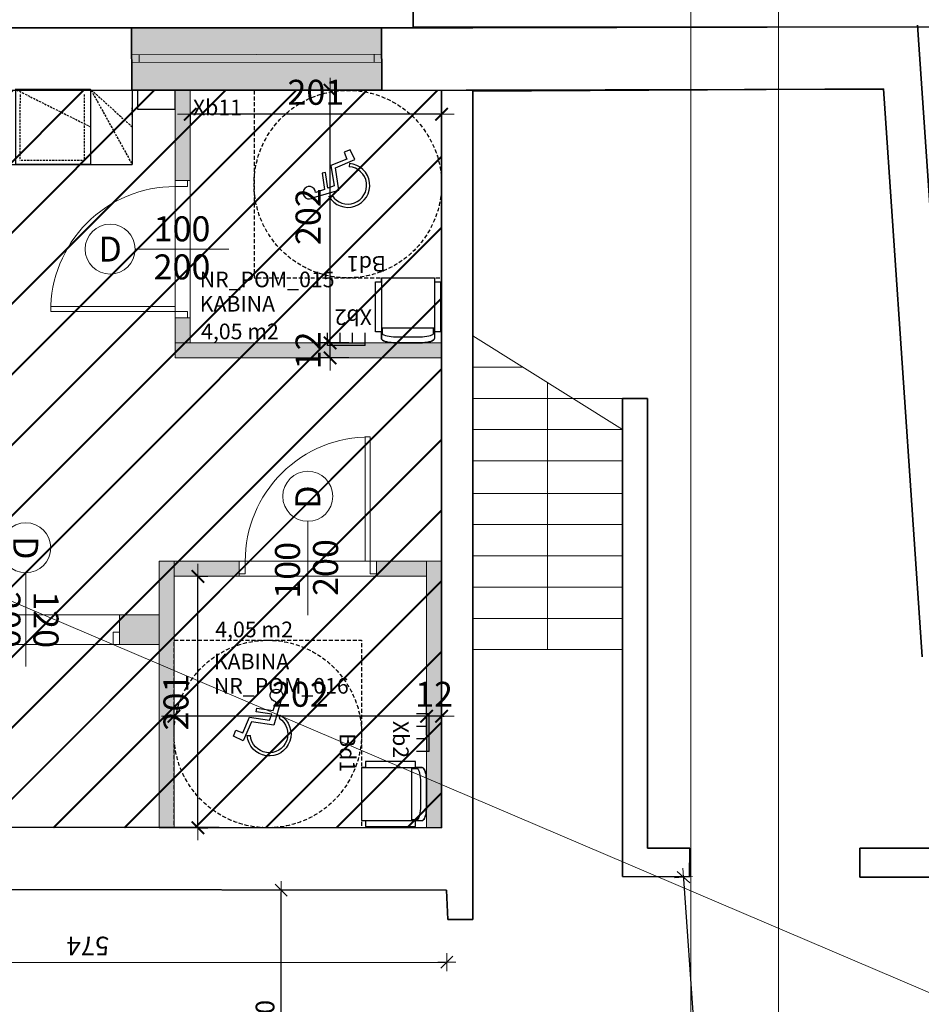
# Model space of a CAD drawing. Units: millimetres. Extents: x 9003 to 41585, y -4502 to 27294.
# Drawn here: x 34672 to 35393, y 5085 to 5873 of the extents above; entities that cross this region are included whole.
import ezdxf
from ezdxf.enums import TextEntityAlignment as Align

# ---------------------------------------------------------------- set-up
doc = ezdxf.new("R2010")
doc.units = ezdxf.units.MM
doc.linetypes.add('Achse', pattern=[2.3, 0, -0.8, 1.5, 0])
doc.linetypes.add('HIDDEN2', pattern=[4.7625, 3.175, -1.5875])
for name, color, linetype in [('-1L_A_Walls', 7, 'Continuous'), ('NAPISY TECHNOLOGIA', 7, 'Continuous'), ('sanitarne', 7, 'Continuous'), ('STREFY', 7, 'Continuous'), ('TECHNOLOGIA', 7, 'Continuous'), ('TECHNOLOGIA WIDOCZNA', 7, 'Continuous'), ('TECHNOLOGIA.tech', 7, 'Continuous')]:
    doc.layers.add(name, color=color, linetype=linetype)
for name, color, linetype, lineweight in [('ARCH_drzwi', 2, 'Continuous', 9), ('ARCH_drzwi opis', 40, 'Continuous', 9), ('STOLARKA', 20, 'Continuous', 9), ('TECH_PODZIAŁ', 5, 'Continuous', 18), ('WIDOK', 112, 'Continuous', 20), ('WYMIAROWA', 4, 'Continuous', 9), ('ŚCIANY', 7, 'Continuous', 35)]:
    doc.layers.add(name, color=color, linetype=linetype, lineweight=lineweight)
doc.styles.add('A_1_100', font='arial.ttf', dxfattribs={"height": 15})
doc.styles.add('GENERATED_STYLE_1', font='arial.ttf')
doc.styles.add('GENERATED_STYLE_2', font='arialbd.ttf')
doc.styles.add('ROMANS', font='ROMANS')
doc.styles.add('TEK_DIN_1-100', font='txt', dxfattribs={"height": 20})
doc.dimstyles.new('NEW2', dxfattribs={"dimscale": 0, "dimtxt": 15, "dimasz": 1.5, "dimexe": 0.2, "dimexo": 0.1, "dimgap": 4, "dimtad": 0, "dimdec": 0, "dimdsep": 46, "dimtxsty": 'ROMANS', "dimblk1": 'NEW666', "dimblk2": 'NEW666', "dimsah": 1, "dimcen": -0.1, "dimse1": 1, "dimse2": 1, "dimclrd": 256, "dimclre": 134, "dimclrt": 7, "dimadec": 0, "dimazin": 0, "dimtfac": 0.013333, "dimtdec": 0, "dimtix": 1, "dimtmove": 0, "dimatfit": 3, "dimldrblk": 'NEW666', "dimfxl": 1, "dimtvp": 0.866667, "dimtolj": 1, "dimtzin": 0, "dimarcsym": 0})
doc.dimstyles.new('TEK_1-100', dxfattribs={"dimtxt": 20, "dimasz": 1, "dimexe": 8, "dimexo": 50, "dimgap": 5, "dimtad": 1, "dimtoh": 1, "dimdec": 1, "dimrnd": 0.5, "dimtxsty": 'TEK_DIN_1-100', "dimblk": 'TEK_dim MARK', "dimcen": 0, "dimdle": 4, "dimclrt": 256, "dimadec": 0, "dimazin": 0, "dimtfac": 1, "dimtdec": 1, "dimtix": 1, "dimtmove": 2, "dimatfit": 3, "dimfxl": 2, "dimfxlon": 1, "dimarcsym": 0})

# ---------------------------------------------------------------- blocks, each defined once
blk = doc.blocks.new('NEW666')
at = {"linetype": 'Continuous'}
for p, q in [((3.2, 3.2), (-3.2, -3.2)), ((0, 4.8), (0, -4.8)), ((-4.8, 0), (4.8, 0))]:
    blk.add_line(p, q, dxfattribs=at)
blk = doc.blocks.new('*D168')
at = {"layer": 'Defpoints', "color": 0}
for p in [(34439.24, 5176.74), (35013.26, 5176.12), (35013.27, 5118.5)]:
    blk.add_point(p, dxfattribs=at)
at = {"layer": 'WYMIAROWA', "lineweight": -2}
blk.add_line((34440.75, 5118.43), (35011.77, 5118.5), dxfattribs=at)
at = {"layer": 'WYMIAROWA', "lineweight": -2, "xscale": 1.5, "yscale": 1.5, "zscale": 1.5}
for p, rotation in [((34439.25, 5118.43), 180.0075382142603), ((35013.27, 5118.5), 0.00753821426026418)]:
    blk.add_blockref('NEW666', p, dxfattribs=dict(at, rotation=rotation))
at = {"layer": 'WYMIAROWA', "color": 7, "insert": (34726.26, 5131.47), "char_height": 15, "attachment_point": 5, "rotation": 180.00754, "style": 'ROMANS'}
blk.add_mtext('\\A1;574', dxfattribs=at)
blk = doc.blocks.new('*D169')
at = {"layer": 'Defpoints', "color": 0}
for p in [(34867.72, 5176.28), (34880.96, 5176.28), (34867.5, 4966.4)]:
    blk.add_point(p, dxfattribs=at)
at = {"layer": 'WYMIAROWA', "lineweight": -2}
blk.add_line((34880.99, 4967.9), (34880.96, 5174.78), dxfattribs=at)
at = {"layer": 'WYMIAROWA', "lineweight": -2, "xscale": 1.5, "yscale": 1.5, "zscale": 1.5}
for p, rotation in [((34880.96, 5176.28), 90.00753821430918), ((34880.99, 4966.4), 270.0075382143091)]:
    blk.add_blockref('NEW666', p, dxfattribs=dict(at, rotation=rotation))
at = {"layer": 'WYMIAROWA', "color": 7, "insert": (34867.97, 5071.34), "char_height": 15, "attachment_point": 5, "rotation": 90.00754, "style": 'ROMANS'}
blk.add_mtext('\\A1;210', dxfattribs=at)
blk = doc.blocks.new('*D162')
at = {"layer": 'Defpoints', "color": 0}
for p in [(35210.19, 5187.15), (35280.25, 4047.27), (35287.69, 4047.78)]:
    blk.add_point(p, dxfattribs=at)
at = {"layer": 'WYMIAROWA', "lineweight": -2}
blk.add_line((35202.85, 5185.14), (35280.15, 4048.77), dxfattribs=at)
at = {"layer": 'WYMIAROWA', "lineweight": -2, "xscale": 1.5, "yscale": 1.5, "zscale": 1.5}
for p, rotation in [((35202.75, 5186.64), 93.89131948051902), ((35280.25, 4047.27), 273.891319480519)]:
    blk.add_blockref('NEW666', p, dxfattribs=dict(at, rotation=rotation))
at = {"layer": 'WYMIAROWA', "color": 7, "insert": (35254.47, 4617.84), "char_height": 15, "attachment_point": 5, "rotation": 273.89132, "style": 'ROMANS'}
blk.add_mtext('\\A1;1142', dxfattribs=at)
blk = doc.blocks.new('Szafka stojąca szuflady 12_13', base_point=(4432.08, -1249.49))
at = {"layer": 'TECHNOLOGIA.tech', "linetype": 'Continuous'}
for p, q in [((4432.08, -1237.49), (4444.08, -1237.49)), ((4432.08, -1249.49), (4432.08, -1237.49)), ((4444.08, -1249.49), (4444.08, -1237.49)), ((4432.08, -1249.49), (4444.08, -1249.49))]:
    blk.add_line(p, q, dxfattribs=at)
blk = doc.blocks.new('Znak osoby niepełnospr 12', base_point=(4432.08, -1249.49))
at = {"layer": 'sanitarne', "linetype": 'Continuous'}
for p, q in [((4430.53, -1244.22), (4431.09, -1248.41)), ((4431.53, -1246.14), (4431.24, -1244.68)), ((4430.31, -1246.68), (4430.38, -1247.2)), ((4434.16, -1246.15), (4431.53, -1246.14)), ((4431.86, -1247.74), (4431.65, -1246.71)), ((4431.65, -1246.71), (4434.16, -1246.72)), ((4434.16, -1246.72), (4434.16, -1246.15)), ((4431.09, -1248.41), (4434.66, -1248.43)), ((4435.13, -1247.75), (4431.86, -1247.74)), ((4434.66, -1248.43), (4435.54, -1251.65)), ((4435.78, -1250.39), (4435.13, -1247.75)), ((4435.02, -1250.72), (4434.53, -1250.61)), ((4436.94, -1250.13), (4435.78, -1250.39)), ((4437.2, -1251.15), (4436.94, -1250.13)), ((4435.54, -1251.65), (4437.2, -1251.15))]:
    blk.add_line(p, q, dxfattribs=at)
for centre, major_axis, start_param, end_param in [((4431.37, -1243.66), (1, 0), 4.583801, 10.008202), ((4431.6, -1249.94), (3.51, 0), 1.947533, 6.059917), ((4431.6, -1249.94), (3, 0), 1.989195, 6.059917)]:
    blk.add_ellipse(centre, major_axis=major_axis, ratio=0.999933, start_param=start_param, end_param=end_param, dxfattribs=at)
blk = doc.blocks.new('*U273')
at = {"linetype": 'Continuous'}
blk.add_line((32.48, 55), (-22.48, 55), dxfattribs=at)
at = {"linetype": 'Continuous', "flags": 128}
for points in [[(10, 110), (0, 110), (0, 105), (10, 105)], [(0, 9), (-99.5, 9), (-99.5, 5), (0, 5)], [(10, 0), (10, 5), (0, 5), (0, 0)]]:
    blk.add_lwpolyline(points, close=True, dxfattribs=at)
at = {"linetype": 'Continuous'}
blk.add_arc((-0.33, 5.83), 99.17, 89.80671, 180.48049, dxfattribs=at)
blk = doc.blocks.new('D1')
at = {"ltscale": 20}
blk.add_line((-75, 0), (0, 0), dxfattribs=at)
blk.add_circle((-95, 0), 20, dxfattribs=at)
at = {"ltscale": 20, "style": 'A_1_100'}
blk.add_attdef('SZER', text='', height=20, dxfattribs=at).set_placement((-37.5, 0), align=Align.BOTTOM_CENTER)
blk.add_attdef('OZ', text='', height=20, dxfattribs=at).set_placement((-95, 0), align=Align.MIDDLE_CENTER)
blk.add_attdef('WYS', text='', height=20, dxfattribs=at).set_placement((-37.5, -4.22), align=Align.TOP_CENTER)
blk = doc.blocks.new('Fotel 01 12_4', base_point=(4432.08, -1249.49))
at = {"layer": 'TECHNOLOGIA.tech', "linetype": 'Continuous'}
for p, q in [((4433.05, -1239.78), (4433.04, -1239.8)), ((4433.04, -1239.8), (4433.05, -1239.78)), ((4433.08, -1239.67), (4433.05, -1239.78)), ((4433.05, -1239.78), (4433.08, -1239.67)), ((4433.09, -1239.65), (4433.08, -1239.67)), ((4433.08, -1239.67), (4433.09, -1239.65)), ((4433.1, -1239.63), (4433.09, -1239.65)), ((4433.09, -1239.65), (4433.1, -1239.63)), ((4433.11, -1239.62), (4433.1, -1239.63)), ((4433.1, -1239.63), (4433.11, -1239.62)), ((4433.22, -1239.51), (4433.11, -1239.62)), ((4433.11, -1239.62), (4433.22, -1239.51)), ((4433.23, -1239.5), (4433.22, -1239.51)), ((4433.22, -1239.51), (4433.23, -1239.5)), ((4433.22, -1239.51), (4433.22, -1239.51)), ((4433.22, -1239.51), (4433.22, -1239.51)), ((4433.4, -1239.4), (4433.23, -1239.5)), ((4433.23, -1239.5), (4433.4, -1239.4)), ((4433.41, -1239.4), (4433.4, -1239.4)), ((4433.4, -1239.4), (4433.41, -1239.4)), ((4433.64, -1239.31), (4433.41, -1239.4)), ((4433.41, -1239.4), (4433.64, -1239.31)), ((4433.91, -1239.24), (4433.64, -1239.31)), ((4433.64, -1239.31), (4433.91, -1239.24)), ((4433.93, -1239.23), (4433.91, -1239.24)), ((4433.91, -1239.24), (4433.93, -1239.23)), ((4434.24, -1239.17), (4433.93, -1239.23)), ((4433.93, -1239.23), (4434.24, -1239.17)), ((4434.59, -1239.13), (4434.24, -1239.17)), ((4434.24, -1239.17), (4434.59, -1239.13)), ((4434.97, -1239.1), (4434.59, -1239.13)), ((4434.59, -1239.13), (4434.97, -1239.1)), ((4435.36, -1239.09), (4434.97, -1239.1)), ((4434.97, -1239.1), (4435.36, -1239.09)), ((4439.2, -1239.09), (4435.36, -1239.09)), ((4435.36, -1239.09), (4439.2, -1239.09)), ((4439.59, -1239.1), (4439.2, -1239.09)), ((4439.2, -1239.09), (4439.59, -1239.1)), ((4439.97, -1239.13), (4439.59, -1239.1)), ((4439.59, -1239.1), (4439.97, -1239.13)), ((4440.32, -1239.17), (4439.97, -1239.13)), ((4439.97, -1239.13), (4440.32, -1239.17)), ((4440.64, -1239.23), (4440.32, -1239.17)), ((4440.32, -1239.17), (4440.64, -1239.23)), ((4440.65, -1239.24), (4440.64, -1239.23)), ((4440.65, -1239.24), (4440.64, -1239.23)), ((4440.93, -1239.31), (4440.65, -1239.24)), ((4440.65, -1239.24), (4440.93, -1239.31)), ((4441.15, -1239.4), (4440.93, -1239.31)), ((4440.93, -1239.31), (4441.15, -1239.4)), ((4441.17, -1239.4), (4441.15, -1239.4)), ((4441.17, -1239.4), (4441.15, -1239.4)), ((4441.33, -1239.5), (4441.17, -1239.4)), ((4441.17, -1239.4), (4441.33, -1239.5)), ((4441.35, -1239.51), (4441.33, -1239.5)), ((4441.34, -1239.51), (4441.33, -1239.5)), ((4441.35, -1239.51), (4441.34, -1239.51)), ((4441.34, -1239.51), (4441.34, -1239.51)), ((4441.45, -1239.62), (4441.35, -1239.51)), ((4441.35, -1239.51), (4441.45, -1239.62)), ((4441.46, -1239.63), (4441.45, -1239.62)), ((4441.46, -1239.63), (4441.45, -1239.62)), ((4441.47, -1239.65), (4441.46, -1239.63)), ((4441.47, -1239.65), (4441.46, -1239.63)), ((4441.48, -1239.67), (4441.47, -1239.65)), ((4441.48, -1239.67), (4441.47, -1239.65)), ((4441.51, -1239.78), (4441.48, -1239.67)), ((4441.48, -1239.67), (4441.51, -1239.78)), ((4441.52, -1239.8), (4441.51, -1239.78)), ((4441.52, -1239.8), (4441.51, -1239.78)), ((4433.04, -1240.87), (4432.08, -1240.87)), ((4432.08, -1240.87), (4432.08, -1248.87)), ((4433.04, -1240.87), (4432.08, -1240.87)), ((4432.08, -1240.87), (4432.08, -1248.87)), ((4433.04, -1239.8), (4433.04, -1239.81)), ((4433.04, -1239.81), (4433.04, -1239.8)), ((4433.04, -1239.81), (4433.04, -1240.87)), ((4433.04, -1249.49), (4433.04, -1239.81)), ((4433.16, -1240.66), (4433.19, -1240.55)), ((4433.16, -1241.5), (4433.16, -1240.66)), ((4433.19, -1240.55), (4433.29, -1240.45)), ((4433.29, -1240.45), (4433.45, -1240.36)), ((4433.45, -1240.36), (4433.67, -1240.27)), ((4433.67, -1240.27), (4433.94, -1240.2)), ((4433.94, -1240.2), (4434.26, -1240.14)), ((4434.26, -1240.14), (4434.6, -1240.1)), ((4434.6, -1240.1), (4434.97, -1240.07)), ((4434.97, -1240.07), (4435.36, -1240.06)), ((4435.36, -1240.06), (4439.2, -1240.06)), ((4439.2, -1240.06), (4439.59, -1240.07)), ((4439.59, -1240.07), (4439.96, -1240.1)), ((4439.96, -1240.1), (4440.3, -1240.14)), ((4440.3, -1240.14), (4440.62, -1240.2)), ((4440.62, -1240.2), (4440.89, -1240.27)), ((4440.89, -1240.27), (4441.11, -1240.36)), ((4441.11, -1240.36), (4441.27, -1240.45)), ((4441.27, -1240.45), (4441.37, -1240.55)), ((4441.37, -1240.55), (4441.4, -1240.66)), ((4441.4, -1240.66), (4441.4, -1241.5)), ((4441.52, -1239.81), (4441.52, -1239.8)), ((4441.52, -1239.81), (4441.52, -1239.8)), ((4441.52, -1240.87), (4441.52, -1239.81)), ((4441.52, -1249.49), (4441.52, -1239.81)), ((4442.48, -1240.87), (4441.52, -1240.87)), ((4442.48, -1240.87), (4441.52, -1240.87)), ((4442.48, -1248.87), (4442.48, -1240.87)), ((4442.48, -1248.87), (4442.48, -1240.87)), ((4433.04, -1241.5), (4441.52, -1241.5)), ((4432.08, -1248.87), (4433.04, -1248.87)), ((4432.08, -1248.87), (4433.04, -1248.87)), ((4433.04, -1248.87), (4433.04, -1249.49)), ((4441.52, -1249.49), (4441.52, -1248.87)), ((4441.52, -1248.87), (4442.48, -1248.87)), ((4441.52, -1248.87), (4442.48, -1248.87)), ((4433.04, -1249.49), (4441.52, -1249.49)), ((4433.04, -1249.49), (4441.52, -1249.49))]:
    blk.add_line(p, q, dxfattribs=at)
blk = doc.blocks.new('TEK_dim MARK')
for p, q in [((0, -10), (0, 10)), ((10, 0), (-10, 0))]:
    blk.add_line(p, q)
at = {"color": 0, "linetype": 'ByBlock', "const_width": 1.5}
blk.add_lwpolyline([(5, 5), (-5, -5)], dxfattribs=at)
blk = doc.blocks.new('*D269')
at = {"layer": 'ARCH_drzwi opis', "color": 0, "lineweight": -2, "ltscale": 2}
for p, q in [((34934.98, 5614.01), (34911.98, 5614.01)), ((34919.98, 5615.01), (34919.98, 5616.01)), ((34919.98, 5602.01), (34919.98, 5614.01)), ((34934.98, 5602.01), (34911.98, 5602.01)), ((34919.98, 5601.01), (34919.98, 5600.01))]:
    blk.add_line(p, q, dxfattribs=at)
at = {"layer": 'Defpoints', "color": 0, "ltscale": 2}
for p in [(34919.98, 5614.01), (35009.18, 5614.01), (35009.18, 5602.01)]:
    blk.add_point(p, dxfattribs=at)
at = {"layer": 'ARCH_drzwi opis', "color": 0, "lineweight": -2, "ltscale": 2}
for p, rotation in [((34919.98, 5614.01), 270), ((34919.98, 5602.01), 90)]:
    blk.add_blockref('TEK_dim MARK', p, dxfattribs=dict(at, rotation=rotation))
at = {"layer": 'ARCH_drzwi opis', "ltscale": 2, "insert": (34904.98, 5608.01), "char_height": 20, "attachment_point": 5, "rotation": 90, "style": 'TEK_DIN_1-100'}
blk.add_mtext('12', dxfattribs=at)
blk = doc.blocks.new('*D272')
at = {"layer": 'ARCH_drzwi opis', "color": 0, "lineweight": -2, "ltscale": 2}
for p, q in [((34808.04, 5796.89), (34808.04, 5788.89)), ((35008.18, 5796.89), (34809.04, 5796.89)), ((35009.18, 5796.89), (35009.18, 5788.89))]:
    blk.add_line(p, q, dxfattribs=at)
at = {"layer": 'Defpoints', "color": 0, "ltscale": 2}
for p in [(34808.04, 5816.01), (35009.18, 5816.01), (34808.04, 5796.89)]:
    blk.add_point(p, dxfattribs=at)
at = {"layer": 'ARCH_drzwi opis', "color": 0, "lineweight": -2, "ltscale": 2, "rotation": 180}
blk.add_blockref('TEK_dim MARK', (34808.04, 5796.89), dxfattribs=at)
at = {"layer": 'ARCH_drzwi opis', "color": 0, "lineweight": -2, "ltscale": 2}
blk.add_blockref('TEK_dim MARK', (35009.18, 5796.89), dxfattribs=at)
at = {"layer": 'ARCH_drzwi opis', "ltscale": 2, "insert": (34908.61, 5811.89), "char_height": 20, "attachment_point": 5, "style": 'TEK_DIN_1-100'}
blk.add_mtext('201', dxfattribs=at)
blk = doc.blocks.new('*D274')
at = {"layer": 'ARCH_drzwi opis', "color": 0, "lineweight": -2, "ltscale": 2}
for p, q in [((34997.18, 5300.31), (34997.18, 5323.31)), ((35009.18, 5300.31), (35009.18, 5323.31)), ((34996.18, 5315.31), (34995.18, 5315.31)), ((35009.18, 5315.31), (34997.18, 5315.31)), ((35010.18, 5315.31), (35011.18, 5315.31))]:
    blk.add_line(p, q, dxfattribs=at)
at = {"layer": 'Defpoints', "color": 0, "ltscale": 2}
for p in [(34997.18, 5315.31), (34997.18, 5226.12), (35009.18, 5226.12)]:
    blk.add_point(p, dxfattribs=at)
at = {"layer": 'ARCH_drzwi opis', "color": 0, "lineweight": -2, "ltscale": 2}
blk.add_blockref('TEK_dim MARK', (34997.18, 5315.31), dxfattribs=at)
at = {"layer": 'ARCH_drzwi opis', "color": 0, "lineweight": -2, "ltscale": 2, "rotation": 180}
blk.add_blockref('TEK_dim MARK', (35009.18, 5315.31), dxfattribs=at)
at = {"layer": 'ARCH_drzwi opis', "ltscale": 2, "insert": (35003.18, 5330.31), "char_height": 20, "attachment_point": 5, "style": 'TEK_DIN_1-100'}
blk.add_mtext('12', dxfattribs=at)
blk = doc.blocks.new('*D275')
at = {"layer": 'ARCH_drzwi opis', "color": 0, "lineweight": -2, "ltscale": 2}
for p, q in [((34795.18, 5300.31), (34795.18, 5323.31)), ((34997.18, 5300.31), (34997.18, 5323.31)), ((34996.18, 5315.31), (34796.18, 5315.31))]:
    blk.add_line(p, q, dxfattribs=at)
at = {"layer": 'Defpoints', "color": 0, "ltscale": 2}
for p in [(34795.18, 5315.31), (34795.18, 5226.12), (34997.18, 5226.12)]:
    blk.add_point(p, dxfattribs=at)
at = {"layer": 'ARCH_drzwi opis', "color": 0, "lineweight": -2, "ltscale": 2, "rotation": 180}
blk.add_blockref('TEK_dim MARK', (34795.18, 5315.31), dxfattribs=at)
at = {"layer": 'ARCH_drzwi opis', "color": 0, "lineweight": -2, "ltscale": 2}
blk.add_blockref('TEK_dim MARK', (34997.18, 5315.31), dxfattribs=at)
at = {"layer": 'ARCH_drzwi opis', "ltscale": 2, "insert": (34896.18, 5330.31), "char_height": 20, "attachment_point": 5, "style": 'TEK_DIN_1-100'}
blk.add_mtext('202', dxfattribs=at)
blk = doc.blocks.new('*D276')
at = {"layer": 'ARCH_drzwi opis', "color": 0, "lineweight": -2, "ltscale": 2}
for p, q in [((34814.3, 5427.25), (34822.3, 5427.25)), ((34814.3, 5227.12), (34814.3, 5426.25)), ((34814.3, 5226.12), (34822.3, 5226.12))]:
    blk.add_line(p, q, dxfattribs=at)
at = {"layer": 'Defpoints', "color": 0, "ltscale": 2}
for p in [(34795.18, 5427.25), (34814.3, 5427.25), (34795.18, 5226.12)]:
    blk.add_point(p, dxfattribs=at)
at = {"layer": 'ARCH_drzwi opis', "color": 0, "lineweight": -2, "ltscale": 2}
for p, rotation in [((34814.3, 5427.25), 90), ((34814.3, 5226.12), 270)]:
    blk.add_blockref('TEK_dim MARK', p, dxfattribs=dict(at, rotation=rotation))
at = {"layer": 'ARCH_drzwi opis', "ltscale": 2, "insert": (34799.3, 5326.69), "char_height": 20, "attachment_point": 5, "rotation": 90, "style": 'TEK_DIN_1-100'}
blk.add_mtext('201', dxfattribs=at)

msp = doc.modelspace()

# ---------------------------------------------------------------- hatches: boundary and pattern name
at = {"layer": 'TECH_PODZIAŁ'}
h = msp.add_hatch(color=256, dxfattribs=at)
h.dxf.hatch_style = 1
h.paths.add_polyline_path([(34761.25, 5865.99), (34961.35, 5865.99), (34961.35, 5816.39), (34761.25, 5816.39)])
h = msp.add_hatch(dxfattribs=at)
h.set_pattern_fill('JIS_LC_20', color=256, scale=2)
h.paths.add_polyline_path([(32671.33, 5816.32), (35009.18, 5816.01), (35009.25, 5226.12), (34546.49, 5226.09), (34546.49, 5372.59), (32671.33, 5372.46)])
at = {"layer": 'TECH_PODZIAŁ', "ltscale": 2}
h = msp.add_hatch(color=256, dxfattribs=at)
h.dxf.hatch_style = 1
h.paths.add_polyline_path([(34796.04, 5744.01), (34796.04, 5816.01), (34808.04, 5816.01), (34808.04, 5744.01)])
h = msp.add_hatch(color=256, dxfattribs=at)
h.dxf.hatch_style = 1
h.paths.add_polyline_path([(34796.04, 5634.01), (34796.04, 5614.01), (34808.04, 5614.01), (34808.04, 5634.01)])
h = msp.add_hatch(color=256, dxfattribs=at)
h.dxf.hatch_style = 1
h.paths.add_polyline_path([(34796.54, 5602.01), (34796.54, 5614.01), (35009.18, 5614.01), (35009.18, 5602.01)])
h = msp.add_hatch(color=256, dxfattribs=at)
h.dxf.hatch_style = 1
h.paths.add_polyline_path([(34795.18, 5439.25), (34783.18, 5439.25), (34783.18, 5226.12), (34795.18, 5226.12)])
h = msp.add_hatch(color=256, dxfattribs=at)
h.dxf.hatch_style = 1
h.paths.add_polyline_path([(34847.18, 5439.25), (34795.18, 5439.25), (34795.18, 5427.25), (34847.18, 5427.25)])
h = msp.add_hatch(color=256, dxfattribs=at)
h.dxf.hatch_style = 1
h.paths.add_polyline_path([(34957.18, 5439.25), (34997.18, 5439.25), (34997.18, 5427.25), (34957.18, 5427.25)])
h = msp.add_hatch(color=256, dxfattribs=at)
h.dxf.hatch_style = 1
h.paths.add_polyline_path([(35009.18, 5438.75), (34997.18, 5438.75), (34997.18, 5226.12), (35009.18, 5226.12)])
at = {"layer": 'TECH_PODZIAŁ'}
h = msp.add_hatch(color=256, dxfattribs=at)
h.dxf.hatch_style = 1
h.paths.add_polyline_path([(34751.51, 5372.62), (34783.18, 5372.62), (34783.18, 5396.32), (34751.51, 5396.32)])

# ---------------------------------------------------------------- linework, layer by layer
at = {"layer": '-1L_A_Walls', "linetype": 'HIDDEN2', "flags": 128}
for points in [[(35009.18, 5666.01), (35009.18, 5816.01), (34859.18, 5816.01), (34859.18, 5666.01)], [(34945.18, 5226.12), (34795.18, 5226.12), (34795.18, 5376.12), (34945.18, 5376.12)]]:
    msp.add_lwpolyline(points, close=True, dxfattribs=at)
at = {"layer": '-1L_A_Walls', "linetype": 'HIDDEN2'}
for centre in [(34934.18, 5741.01), (34870.18, 5301.12)]:
    msp.add_circle(centre, 75, dxfattribs=at)
at = {"layer": 'ARCH_drzwi'}
msp.add_lwpolyline([(34746.51, 5372.62), (34751.51, 5372.62), (34751.51, 5382.62), (34746.51, 5382.62), (34746.52, 5372.62)], dxfattribs=at)
at = {"layer": 'STOLARKA'}
for p, q in [((34961.29, 5844.91), (34761.29, 5844.5)), ((34767.3, 5838.29), (34767.29, 5844.51)), ((34955.3, 5838.67), (34955.29, 5844.89)), ((34961.3, 5838.68), (34761.3, 5838.27))]:
    msp.add_line(p, q, dxfattribs=at)
at = {"layer": 'TECH_PODZIAŁ', "ltscale": 2}
for p, q in [((35009.18, 5816.01), (34796.04, 5816.01)), ((34796.04, 5602.01), (34796.04, 5816.01)), ((34808.04, 5614.01), (34808.04, 5816.01)), ((34808.04, 5614.01), (35009.18, 5614.01)), ((34783.18, 5226.12), (34783.18, 5439.25)), ((34795.18, 5226.12), (34795.18, 5439.25)), ((35009.18, 5439.25), (34795.18, 5439.25)), ((34997.18, 5427.25), (34795.18, 5427.25)), ((34997.18, 5427.25), (34997.18, 5226.12))]:
    msp.add_line(p, q, dxfattribs=at)
at = {"layer": 'TECH_PODZIAŁ'}
for points in [[(25940.02, 9130.76), (41324.11, 2565.8)], [(35009.18, 5816.01), (35009.25, 5226.12)]]:
    msp.add_lwpolyline(points, dxfattribs=at)
for points in [[(29326.34, 6576.02), (35278.67, 6576.02), (35278.67, 4070.54), (29326.34, 4070.54)], [(29396.34, 6506.02), (35208.67, 6506.02), (35208.67, 4140.54), (29396.34, 4140.54)], [(34761.25, 5865.99), (34961.35, 5865.99), (34961.35, 5816.39), (34761.25, 5816.39)], [(32671.33, 5816.32), (35009.18, 5816.01), (35009.25, 5226.12), (34783.18, 5226.12), (34783.18, 5372.62), (32671.33, 5372.46)], [(34099.33, 5655.43), (34099.33, 5816.14), (34796.04, 5816.14), (34796.04, 5602.01), (35009.21, 5602.01), (35009.21, 5439.25), (34783.18, 5439.25), (34783.18, 5396.32), (34415.5, 5396.32), (34415.33, 5655.43)], [(34751.51, 5372.62), (34783.18, 5372.62), (34783.18, 5396.32), (34751.51, 5396.32)]]:
    msp.add_lwpolyline(points, close=True, dxfattribs=at)
at = {"layer": 'TECH_PODZIAŁ', "ltscale": 2}
for points in [[(34796.04, 5744.01), (34796.04, 5816.01), (34808.04, 5816.01), (34808.04, 5744.01)], [(34808.04, 5614.01), (34808.04, 5816.01), (35009.18, 5816.01), (35009.18, 5614.01)], [(34796.04, 5634.01), (34796.04, 5614.01), (34808.04, 5614.01), (34808.04, 5634.01)], [(34796.04, 5602.01), (34796.04, 5614.01), (35009.18, 5614.01), (35009.18, 5602.01)], [(34795.18, 5439.25), (34783.18, 5439.25), (34783.18, 5226.12), (34795.18, 5226.12)], [(34847.18, 5439.25), (34795.18, 5439.25), (34795.18, 5427.25), (34847.18, 5427.25)], [(34957.18, 5439.25), (34997.18, 5439.25), (34997.18, 5427.25), (34957.18, 5427.25)], [(35009.18, 5439.25), (34997.18, 5439.25), (34997.18, 5226.12), (35009.18, 5226.12)], [(34997.18, 5427.25), (34795.18, 5427.25), (34795.18, 5226.12), (34997.18, 5226.12)], [(33123.33, 5372.62), (34783.18, 5372.62), (34783.18, 5396.32), (33123.33, 5396.32)]]:
    msp.add_lwpolyline(points, close=True, dxfattribs=at)
at = {"layer": 'TECHNOLOGIA', "linetype": 'Continuous'}
for p, q in [((34796.04, 5816.01), (34766.04, 5816.01)), ((34766.04, 5816.01), (34766.04, 5801.01)), ((34796.04, 5801.01), (34796.04, 5816.01)), ((34766.04, 5801.01), (34796.04, 5801.01)), ((34918.05, 5611.85), (34918.05, 5622.01)), ((34928.05, 5613.85), (34928.05, 5622.01)), ((34938.05, 5613.85), (34938.05, 5622.01)), ((34948.05, 5611.85), (34948.05, 5622.01)), ((34948.05, 5613.85), (34918.05, 5613.85)), ((34948.05, 5611.85), (34918.05, 5611.85)), ((34999.34, 5317.24), (34989.18, 5317.24)), ((34997.34, 5287.24), (34997.34, 5317.24)), ((34999.34, 5287.24), (34999.34, 5317.24)), ((34997.34, 5307.24), (34989.18, 5307.24)), ((34997.34, 5297.24), (34989.18, 5297.24)), ((34999.34, 5287.24), (34989.18, 5287.24))]:
    msp.add_line(p, q, dxfattribs=at)
at = {"layer": 'TECHNOLOGIA WIDOCZNA', "linetype": 'Continuous'}
for p in [(34761.64, 5816.82), (34616.34, 5756.82)]:
    msp.add_line(p, (34761.64, 5756.82), dxfattribs=at)
at = {"layer": 'TECHNOLOGIA.tech', "linetype": 'Achse'}
for p, q in [((34668.45, 5816.82), (34728.45, 5786.82)), ((34671.96, 5813.54), (34671.86, 5760.28)), ((34723.5, 5760.18), (34723.6, 5813.44)), ((34728.45, 5816.82), (34761.64, 5756.82)), ((34728.45, 5816.82), (34761.64, 5786.82)), ((34761.64, 5795.44), (34761.64, 5802.04)), ((34671.86, 5760.28), (34723.5, 5760.18))]:
    msp.add_line(p, q, dxfattribs=at)
at = {"layer": 'TECHNOLOGIA.tech', "linetype": 'Continuous'}
msp.add_line((34761.64, 5816.82), (34761.64, 5756.82), dxfattribs=at)
at = {"layer": 'WIDOK'}
for p, q in [((35034.2, 5619.58), (35153.85, 5544.6)), ((35074.09, 5594.59), (35034.21, 5594.58)), ((35094.06, 5368.61), (35094.03, 5582.09)), ((35153.85, 5569.6), (35034.21, 5569.58)), ((35153.85, 5544.6), (35034.21, 5544.58)), ((35153.86, 5519.6), (35034.22, 5519.58)), ((35153.86, 5493.62), (35034.22, 5493.61)), ((35153.86, 5468.62), (35034.22, 5468.61)), ((35153.87, 5443.62), (35034.23, 5443.61)), ((35153.87, 5418.62), (35034.23, 5418.61)), ((35153.87, 5393.62), (35034.23, 5393.61)), ((35153.88, 5368.62), (35034.24, 5368.61))]:
    msp.add_line(p, q, dxfattribs=at)
at = {"layer": 'ŚCIANY'}
for p, q in [((35436.81, 5179.38), (35389.96, 5868.19)), ((29885.99, 5866.02), (35034.17, 5866.02)), ((34761.35, 5815.99), (34761.25, 5865.99)), ((34761.35, 5815.99), (34761.25, 5865.99)), ((34961.35, 5816.39), (34961.25, 5866.39)), ((35028.81, 5866.02), (35390.06, 5866.75)), ((32419, 5816.36), (35034.18, 5816.02)), ((35009.25, 5226.12), (35009.18, 5816.02)), ((35028.92, 5816.24), (35362.65, 5816.97)), ((35362.63, 5817.35), (35034.18, 5815.41)), ((35034.26, 5152.64), (35034.18, 5816.02)), ((35393.55, 5362.75), (35362.63, 5817.35)), ((35153.85, 5569.6), (35153.85, 5186.99)), ((35173.85, 5569.58), (35153.85, 5569.58)), ((35173.85, 5569.58), (35173.85, 5209.91)), ((35009.25, 5226.12), (34546.5, 5226.74)), ((35207.69, 5209.87), (35173.85, 5209.91)), ((35207.69, 5209.87), (35207.6, 5186.8)), ((35343.88, 5209.72), (35343.8, 5186.65)), ((35401.35, 5209.66), (35343.88, 5209.72)), ((35153.85, 5186.99), (35207.6, 5186.8)), ((35343.8, 5186.65), (35402.92, 5186.59)), ((34526.5, 5176.74), (35013.26, 5176.22)), ((35014.26, 5152.63), (35013.26, 5176.12)), ((35034.28, 5152.64), (35014.26, 5152.63))]:
    msp.add_line(p, q, dxfattribs=at)
msp.add_lwpolyline([(34986.41, 5866.7), (35986.41, 5866.83), (35986.39, 6016.83), (36586.39, 6016.91), (36586.3, 6766.91), (36486.3, 6766.89), (36486.2, 7516.89), (36586.2, 7516.91), (36586.1, 8266.91), (35986.1, 8266.83), (35986.07, 8466.83), (34836.07, 8466.68), (34836.12, 8106.68), (34476.12, 8106.63), (34476.17, 7746.63), (34116.17, 7746.58), (34116.36, 6266.58), (34986.36, 6266.7), (34986.41, 5866.7)], dxfattribs=at)

# ---------------------------------------------------------------- block references
at = {"layer": 'ARCH_drzwi'}
msp.add_blockref('*U273', (34796.04, 5634.01), dxfattribs=at)
at = {"layer": 'ARCH_drzwi', "xscale": -1, "rotation": 90.00000000000007}
msp.add_blockref('*U273', (34957.18, 5439.25), dxfattribs=at)
at = {"layer": 'ARCH_drzwi opis'}
msp.add_blockref('D1', (34839.04, 5689.01), dxfattribs=at).add_auto_attribs({'WYS': '200', 'SZER': '100', 'OZ': 'D'})
ref = msp.add_blockref('D1', (34902.18, 5396.25), dxfattribs=dict(at, xscale=-1, rotation=90.00000000000007))
ref.add_attrib('WYS', '200', dxfattribs={"layer": '0', "ltscale": 20, "height": 20, "rotation": 90, "style": 'A_1_100'}).set_placement((34906.4, 5434.27), align=Align.TOP_CENTER)
ref.add_attrib('SZER', '100', dxfattribs={"layer": '0', "ltscale": 20, "height": 20, "rotation": 90, "style": 'A_1_100'}).set_placement((34902.18, 5432.05), align=Align.BOTTOM_CENTER)
ref.add_attrib('OZ', 'D', dxfattribs={"layer": '0', "ltscale": 20, "height": 20, "rotation": 90, "style": 'A_1_100'}).set_placement((34902.18, 5490.58), align=Align.MIDDLE_CENTER)
at = {"layer": 'ARCH_drzwi opis', "rotation": 270}
msp.add_blockref('D1', (34676.51, 5355.08), dxfattribs=at).add_auto_attribs({'WYS': '200', 'SZER': '120', 'OZ': 'D'})
at = {"layer": 'sanitarne', "linetype": 'Continuous', "yscale": 5, "zscale": 5}
for p, xscale, rotation in [((34931.63, 5742.01), 5, 98.65977611387449), ((34869.18, 5303.66), -4.999999999999999, 351.3402238861254)]:
    msp.add_blockref('Znak osoby niepełnospr 12', p, dxfattribs=dict(at, xscale=xscale, rotation=rotation))
at = {"layer": 'TECHNOLOGIA.tech', "linetype": 'Continuous', "yscale": 5, "zscale": 5}
for name, p, xscale, rotation in [('Szafka stojąca szuflady 12_13', (34728.45, 5816.82), -5, 89.88985138084126), ('Fotel 01 12_4', (34956.26, 5666.01), -5, 180), ('Fotel 01 12_4', (34945.18, 5279.04), 5, 270)]:
    msp.add_blockref(name, p, dxfattribs=dict(at, xscale=xscale, rotation=rotation))

# ---------------------------------------------------------------- texts
at = {"layer": 'NAPISY TECHNOLOGIA', "linetype": 'Continuous', "insert": (34849.52, 5808.6), "char_height": 12.5, "attachment_point": 3, "style": 'GENERATED_STYLE_1'}
msp.add_mtext('{Xb11}', dxfattribs=at)
at = {"layer": 'NAPISY TECHNOLOGIA', "linetype": 'Continuous', "char_height": 12.5, "style": 'GENERATED_STYLE_1'}
for s, insert, attachment_point, rotation in [('{Bd1}', (34964.71, 5670.97), 1, 180), ('{Xb2}', (34953.47, 5628.37), 1, 180), ('{Xb2}', (34982.83, 5281.83), 3, 270), ('{Bd1}', (34940.23, 5270.59), 3, 270)]:
    msp.add_mtext(s, dxfattribs=dict(at, insert=insert, attachment_point=attachment_point, rotation=rotation))
at = {"layer": 'STREFY', "char_height": 12.5, "style": 'GENERATED_STYLE_2'}
for insert, attachment_point in [((34816.79, 5629.41), 1), ((34828.13, 5374.61), 7)]:
    msp.add_mtext('4,05 m2', dxfattribs=dict(at, insert=insert, attachment_point=attachment_point))
at = {"layer": 'STREFY', "style": 'GENERATED_STYLE_2'}
for tag, p in [('NR_POM_015', (34815.69, 5654.6)), ('KABINA', (34815.69, 5635.14)), ('KABINA', (34827.03, 5348.98)), ('NR_POM_016', (34827.03, 5329.52))]:
    msp.add_attdef(tag, text='POM.TECHNICZNE', height=12.5, dxfattribs=at).set_placement(p, align=Align.BOTTOM_LEFT)

# ---------------------------------------------------------------- dimensions: what is measured, and where the dimension line sits
at = {"layer": 'ARCH_drzwi opis', "ltscale": 2}
for base, p1, p2, angle, picture, middle in [((34808.04, 5796.89), (35009.18, 5816.01), (34808.04, 5816.01), 180, '*D272', (34908.61, 5811.89)), ((34919.98, 5614.01), (35009.18, 5602.01), (35009.18, 5614.01), 90, '*D269', (34904.98, 5608.01)), ((34814.3, 5427.25), (34795.18, 5226.12), (34795.18, 5427.25), 90, '*D276', (34799.3, 5326.69)), ((34795.18, 5315.31), (34997.18, 5226.12), (34795.18, 5226.12), 180, '*D275', (34896.18, 5330.31)), ((34997.18, 5315.31), (35009.18, 5226.12), (34997.18, 5226.12), 180, '*D274', (35003.18, 5330.31))]:
    dim = msp.add_linear_dim(base=base, p1=p1, p2=p2, angle=angle, dimstyle='TEK_1-100', override={"dimfxl": 15}, dxfattribs=at)
    dim.commit()
    dim.dimension.update_dxf_attribs({"geometry": picture, "text_midpoint": middle})
msp.add_linear_dim(base=(34919.98, 5816.01), p1=(35009.18, 5614.01), p2=(35009.18, 5816.01), angle=90, dimstyle='TEK_1-100', override={"dimfxl": 15}, dxfattribs=at).render()
at = {"layer": 'WYMIAROWA'}
for base, p1, p2, angle, override, picture, middle in [((35280.25, 4047.27), (35210.19, 5187.15), (35287.69, 4047.78), 93.89132, {"dimscale": 1}, '*D162', (35254.47, 4617.84)), ((34880.96, 5176.28), (34867.5, 4966.4), (34867.72, 5176.28), 90.00754, {"dimscale": 1}, '*D169', (34867.97, 5071.34)), ((35013.27, 5118.5), (34439.24, 5176.74), (35013.26, 5176.12), 180.00754, {"dimscale": 1, "dimtix": 1, "dimtmove": 2}, '*D168', (34726.26, 5131.47))]:
    dim = msp.add_linear_dim(base=base, p1=p1, p2=p2, angle=angle, dimstyle='NEW2', override=override, dxfattribs=at)
    dim.commit()
    dim.dimension.update_dxf_attribs({"geometry": picture, "text_midpoint": middle})

doc.saveas('drawing.dxf')
